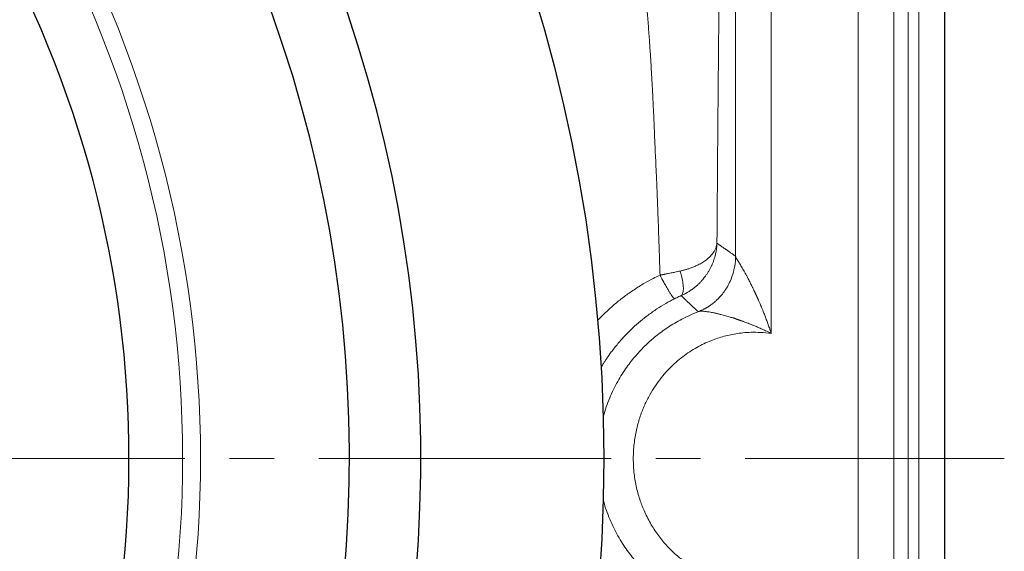
# Model space of a CAD drawing. Units: millimetres. Extents: x 493 to 789, y 64 to 565.
# Drawn here: x 617 to 650, y 132 to 150 of the extents above; entities that cross this region are included whole.
import ezdxf

# ---------------------------------------------------------------- set-up
doc = ezdxf.new("R2010")
doc.units = ezdxf.units.MM
for name, pattern in [('K5LT_AXLED', [14.325, 9.825, -1.5, 1.5, -1.5]), ('K5LT_BASIC', [0]), ('K5LT_THIN', [0])]:
    doc.linetypes.add(name, pattern=pattern)
doc.layers.add('Системный слой', color=7, linetype='Continuous')
doc.styles.add('KDIMTEXTSTYLE', font='GOST_AU.SHX', dxfattribs={"width": 0.96, "oblique": 15, "height": 5})
doc.dimstyles.new('KDIMSTYLE (0.40)', dxfattribs={"dimtxt": 5, "dimasz": 1, "dimexe": 2, "dimexo": 0, "dimgap": 1, "dimtad": 1, "dimlfac": 2.5, "dimtxsty": 'KDIMTEXTSTYLE', "dimsah": 1, "dimcen": 0, "dimdle": 1, "dimadec": 0, "dimazin": 0, "dimtfac": 0.667, "dimtmove": 0, "dimatfit": 3, "dimfxl": 1, "dimtvp": 1, "dimtolj": 1, "dimtzin": 0, "dimarcsym": 0})

# ---------------------------------------------------------------- blocks, each defined once
blk = doc.blocks.new('U0')
at = {"layer": 'Системный слой', "color": 30, "linetype": 'K5LT_AXLED', "lineweight": 18, "true_color": 0xff8000}
blk.add_line((584.118, 135.004), (650.118, 135.004), dxfattribs=at)
blk = doc.blocks.new('U10')
at = {"layer": 'Системный слой', "color": 30, "linetype": 'K5LT_AXLED', "lineweight": 18, "true_color": 0xff8000}
blk.add_line((584.118, 135.004), (650.118, 135.004), dxfattribs=at)
blk = doc.blocks.new('U9')
at = {"layer": 'Системный слой', "color": 7, "linetype": 'K5LT_THIN', "lineweight": 18}
for p, q in [((642.291, 139.196), (642.291, 167.004)), ((645.213, 103.004), (645.213, 167.004)), ((641.092, 141.79), (641.092, 165.867)), ((646.412, 104.141), (646.412, 165.867)), ((646.894, 113.344), (646.894, 156.664)), ((647.244, 114.13), (647.244, 155.878))]:
    blk.add_line(p, q, dxfattribs=at)
at = {"layer": 'Системный слой', "color": 150, "linetype": 'K5LT_BASIC', "lineweight": 30, "true_color": 0x0080ff}
blk.add_line((648.118, 115.004), (648.118, 155.004), dxfattribs=at)
at = {"layer": 'Системный слой', "color": 7, "linetype": 'K5LT_THIN', "lineweight": 18}
for points, knots in [([(640.635, 157.133), (640.635, 157.112), (640.634, 157.066), (640.631, 156.951), (640.629, 156.827), (640.626, 156.701), (640.624, 156.568), (640.62, 156.392), (640.616, 156.147), (640.61, 155.806), (640.603, 155.398), (640.596, 154.945), (640.589, 154.472), (640.581, 153.977), (640.574, 153.459), (640.567, 152.918), (640.559, 152.335), (640.551, 151.693), (640.543, 151.01), (640.536, 150.328), (640.529, 149.708), (640.523, 149.13), (640.518, 148.564), (640.513, 147.999), (640.508, 147.459), (640.503, 146.966), (640.499, 146.483), (640.495, 145.982), (640.49, 145.43), (640.486, 144.843), (640.481, 144.205), (640.476, 143.547), (640.471, 142.878), (640.468, 142.441), (640.467, 142.229)], [0, 0, 0, 0, 1.287518, 2.426045, 3.367767, 4.112681, 4.844302, 5.610445, 6.758243, 8.086885, 9.575979, 10.932729, 12.261177, 13.581718, 14.829948, 16.094251, 17.374629, 18.714055, 20.18834, 21.534906, 22.720841, 23.709093, 24.72353, 25.764152, 26.685922, 27.518388, 28.26155, 29.09524, 29.98945, 30.961531, 31.911794, 33.004188, 34.03359, 35, 35, 35, 35]), ([(637.637, 155.51), (637.64, 155.49), (637.65, 155.433), (637.666, 155.315), (637.682, 155.189), (637.698, 155.049), (637.718, 154.873), (637.743, 154.634), (637.769, 154.364), (637.796, 154.082), (637.821, 153.807), (637.847, 153.525), (637.873, 153.228), (637.9, 152.919), (637.928, 152.595), (637.956, 152.275), (637.981, 151.931), (638.01, 151.558), (638.042, 151.14), (638.074, 150.701), (638.11, 150.228), (638.147, 149.724), (638.187, 149.207), (638.221, 148.706), (638.252, 148.226), (638.28, 147.735), (638.307, 147.234), (638.333, 146.723), (638.355, 146.239), (638.374, 145.783), (638.39, 145.382), (638.409, 144.991), (638.429, 144.584), (638.449, 144.102), (638.472, 143.545), (638.496, 142.884), (638.52, 142.215), (638.54, 141.622), (638.551, 141.289), (638.555, 141.155)], [0, 0, 0, 0, 1.521766, 2.849098, 3.894991, 4.717796, 5.873739, 7.178555, 8.573893, 9.690296, 10.764915, 11.797747, 12.792571, 13.842642, 14.84106, 15.821499, 16.724824, 17.821683, 18.934718, 20.087279, 21.230847, 22.486181, 23.750747, 24.882949, 25.935936, 26.988895, 28.111834, 29.168115, 30.235978, 31.128916, 31.957225, 32.661281, 33.47322, 34.376807, 35.478993, 36.689049, 38.152944, 39.256106, 40, 40, 40, 40]), ([(639.23, 141.293), (639.252, 141.298), (639.289, 141.307), (639.335, 141.318), (639.379, 141.33), (639.422, 141.342), (639.469, 141.356), (639.519, 141.372), (639.572, 141.39), (639.628, 141.41), (639.689, 141.434), (639.759, 141.464), (639.835, 141.499), (639.911, 141.539), (639.985, 141.582), (640.052, 141.626), (640.111, 141.669), (640.162, 141.711), (640.209, 141.753), (640.255, 141.798), (640.296, 141.844), (640.331, 141.89), (640.36, 141.932), (640.385, 141.973), (640.406, 142.014), (640.427, 142.061), (640.446, 142.116), (640.46, 142.174), (640.465, 142.211), (640.467, 142.229)], [0, 0, 0, 0, 0.789306, 1.487595, 2.094866, 2.709762, 3.423299, 4.213725, 5.029215, 5.88572, 6.87248, 8.062165, 9.433725, 10.880439, 12.303051, 13.786103, 15.131566, 16.306827, 17.523458, 18.792534, 20.164241, 21.348239, 22.492916, 23.56046, 24.538535, 25.676247, 27.174026, 28.67238, 30, 30, 30, 30]), ([(639.263, 140.467), (639.286, 140.477), (639.334, 140.499), (639.403, 140.535), (639.459, 140.566), (639.509, 140.596), (639.556, 140.626), (639.606, 140.66), (639.662, 140.701), (639.728, 140.751), (639.802, 140.815), (639.879, 140.887), (639.95, 140.963), (640.013, 141.036), (640.069, 141.108), (640.124, 141.184), (640.177, 141.266), (640.227, 141.353), (640.271, 141.44), (640.311, 141.528), (640.347, 141.619), (640.378, 141.71), (640.403, 141.796), (640.421, 141.872), (640.436, 141.943), (640.448, 142.017), (640.458, 142.094), (640.464, 142.167), (640.466, 142.21), (640.467, 142.229)], [0, 0, 0, 0, 1.142415, 2.147742, 3.004313, 3.712129, 4.408773, 5.192368, 6.062916, 7.139529, 8.444504, 9.899642, 11.306872, 12.557438, 13.71139, 14.953474, 16.283691, 17.633793, 18.937285, 20.218433, 21.529355, 22.879264, 24.105717, 25.165552, 26.070518, 27.019694, 28.21824, 29.231975, 30, 30, 30, 30]), ([(641.092, 141.79), (641.073, 141.806), (641.036, 141.828), (640.985, 141.866), (640.941, 141.895), (640.903, 141.923), (640.87, 141.947), (640.838, 141.968), (640.805, 141.99), (640.777, 142.01), (640.751, 142.03), (640.726, 142.048), (640.7, 142.065), (640.672, 142.083), (640.647, 142.1), (640.625, 142.117), (640.604, 142.133), (640.583, 142.148), (640.559, 142.165), (640.531, 142.183), (640.5, 142.205), (640.478, 142.22), (640.467, 142.229)], [0, 0, 0, 0, 2.102758, 3.952402, 5.603789, 6.871167, 8.007651, 9.235236, 10.401302, 11.544914, 12.389218, 13.26935, 14.263601, 15.304456, 16.296243, 17.099527, 17.781821, 18.559634, 19.465996, 20.500908, 21.682559, 23, 23, 23, 23]), ([(641.092, 141.79), (641.092, 141.678), (641.073, 141.472), (641.007, 141.197), (640.921, 140.967), (640.821, 140.77), (640.71, 140.599), (640.6, 140.461), (640.503, 140.358), (640.428, 140.288), (640.368, 140.237), (640.317, 140.196), (640.267, 140.159), (640.222, 140.128), (640.186, 140.104), (640.157, 140.086), (640.132, 140.071), (640.105, 140.056), (640.074, 140.039), (640.039, 140.02), (640.001, 140.001), (639.962, 139.982), (639.911, 139.959), (639.874, 139.943), (639.85, 139.934)], [0, 0, 0, 0, 3.4672, 6.379524, 8.811089, 11.140516, 13.313075, 15.254653, 16.71818, 17.831476, 18.536303, 19.231552, 19.917221, 20.530106, 20.997424, 21.319176, 21.621652, 21.928976, 22.309192, 22.757451, 23.224894, 23.69054, 24.154388, 25, 25, 25, 25]), ([(641.092, 141.79), (641.093, 141.786), (641.094, 141.779), (641.096, 141.769), (641.098, 141.76), (641.1, 141.752), (641.103, 141.745), (641.106, 141.738), (641.109, 141.732), (641.112, 141.727), (641.113, 141.725), (641.114, 141.723), (641.115, 141.722), (641.117, 141.72), (641.118, 141.718), (641.12, 141.716), (641.122, 141.713), (641.124, 141.709), (641.127, 141.706), (641.13, 141.702), (641.133, 141.697), (641.137, 141.692), (641.142, 141.684), (641.149, 141.674), (641.157, 141.662), (641.167, 141.647), (641.179, 141.628), (641.194, 141.604), (641.214, 141.571), (641.241, 141.528), (641.275, 141.47), (641.316, 141.4), (641.359, 141.326), (641.398, 141.256), (641.43, 141.196), (641.456, 141.149), (641.477, 141.109), (641.498, 141.07), (641.523, 141.022), (641.554, 140.962), (641.589, 140.893), (641.623, 140.826), (641.65, 140.77), (641.672, 140.725), (641.691, 140.685), (641.71, 140.646), (641.727, 140.61), (641.741, 140.58), (641.753, 140.555), (641.763, 140.533), (641.772, 140.513), (641.781, 140.495), (641.789, 140.478), (641.796, 140.462), (641.803, 140.446), (641.81, 140.43), (641.818, 140.414), (641.825, 140.398), (641.833, 140.38), (641.843, 140.359), (641.855, 140.33), (641.87, 140.296), (641.887, 140.258), (641.906, 140.213), (641.93, 140.156), (641.961, 140.084), (641.995, 140), (642.037, 139.897), (642.085, 139.775), (642.137, 139.636), (642.189, 139.494), (642.234, 139.366), (642.267, 139.267), (642.285, 139.215), (642.291, 139.196)], [0, 0, 0, 0, 0.963975, 1.893483, 2.762926, 3.531136, 4.306201, 4.996701, 6.011236, 6.341273, 6.614438, 6.830728, 7.038906, 7.258447, 7.483829, 7.717939, 7.960776, 8.218429, 8.476648, 8.749034, 9.035021, 9.378223, 9.820008, 10.405424, 11.090857, 11.847673, 12.650467, 13.694208, 14.975624, 16.610314, 18.613001, 20.951969, 23.31959, 25.414322, 27.007044, 28.285709, 29.277925, 30.240339, 31.406997, 32.981399, 34.898002, 36.643732, 38.01589, 39.033889, 40.000171, 40.988267, 41.939636, 42.719191, 43.318188, 43.822425, 44.334642, 44.789724, 45.187671, 45.521842, 45.852962, 46.181031, 46.506048, 46.862373, 47.250007, 47.814524, 48.524616, 49.337731, 50.216344, 51.160456, 52.535952, 54.195202, 56.202066, 58.449706, 61.422706, 64.723801, 68.089352, 71.374144, 73.661977, 75, 75, 75, 75]), ([(639.23, 141.293), (639.173, 141.282), (639.073, 141.259), (638.943, 141.232), (638.851, 141.213), (638.787, 141.201), (638.742, 141.192), (638.713, 141.186), (638.693, 141.182), (638.675, 141.178), (638.657, 141.175), (638.641, 141.172), (638.626, 141.169), (638.613, 141.167), (638.602, 141.164), (638.59, 141.162), (638.574, 141.159), (638.562, 141.157), (638.555, 141.155)], [0, 0, 0, 0, 4.911316, 8.493924, 10.828715, 12.525972, 13.786177, 14.528439, 14.982819, 15.451806, 15.935399, 16.403332, 16.806991, 17.146376, 17.47626, 17.836919, 18.228351, 19, 19, 19, 19]), ([(639.23, 141.293), (639.173, 141.282), (639.073, 141.259), (638.943, 141.232), (638.851, 141.213), (638.787, 141.201), (638.742, 141.192), (638.713, 141.186), (638.693, 141.182), (638.675, 141.178), (638.657, 141.175), (638.641, 141.172), (638.626, 141.169), (638.613, 141.167), (638.602, 141.164), (638.59, 141.162), (638.574, 141.159), (638.562, 141.157), (638.555, 141.155)], [0, 0, 0, 0, 4.911316, 8.493924, 10.828715, 12.525972, 13.786177, 14.528439, 14.982819, 15.451806, 15.935399, 16.403332, 16.806991, 17.146376, 17.47626, 17.836919, 18.228351, 19, 19, 19, 19]), ([(639.23, 141.293), (639.247, 141.237), (639.276, 141.135), (639.307, 140.998), (639.327, 140.881), (639.337, 140.777), (639.34, 140.683), (639.332, 140.601), (639.316, 140.536), (639.291, 140.492), (639.272, 140.473), (639.263, 140.467)], [0, 0, 0, 0, 1.618751, 3.03076, 4.289527, 5.581816, 6.909962, 8.230707, 9.681332, 10.941177, 12, 12, 12, 12]), ([(639.23, 141.293), (639.247, 141.237), (639.276, 141.135), (639.307, 140.998), (639.327, 140.881), (639.337, 140.777), (639.34, 140.683), (639.332, 140.601), (639.316, 140.536), (639.291, 140.492), (639.272, 140.473), (639.263, 140.467)], [0, 0, 0, 0, 1.618751, 3.03076, 4.289527, 5.581816, 6.909962, 8.230707, 9.681332, 10.941177, 12, 12, 12, 12]), ([(636.459, 139.628), (636.488, 139.66), (636.591, 139.769), (636.785, 139.962), (637.054, 140.203), (637.357, 140.443), (637.685, 140.674), (638.01, 140.874), (638.303, 141.034), (638.479, 141.118), (638.555, 141.155)], [7.974263, 7.974263, 7.974263, 7.974263, 8.771953, 10.740973, 13.03719, 15.425848, 17.868687, 20.42207, 22.454576, 24, 24, 24, 24]), ([(636.459, 139.628), (636.488, 139.66), (636.591, 139.769), (636.785, 139.962), (637.054, 140.203), (637.357, 140.443), (637.685, 140.674), (638.01, 140.874), (638.303, 141.034), (638.479, 141.118), (638.555, 141.155)], [7.974263, 7.974263, 7.974263, 7.974263, 8.771953, 10.740973, 13.03719, 15.425848, 17.868687, 20.42207, 22.454576, 24, 24, 24, 24]), ([(639.037, 140.361), (639.032, 140.363), (639.019, 140.373), (638.989, 140.408), (638.954, 140.458), (638.913, 140.521), (638.865, 140.599), (638.81, 140.691), (638.749, 140.798), (638.665, 140.949), (638.598, 141.074), (638.555, 141.155)], [0, 0, 0, 0, 1.449729, 2.71473, 3.837693, 4.988988, 6.17517, 7.341541, 8.520489, 9.814973, 12, 12, 12, 12]), ([(639.037, 140.361), (639.032, 140.363), (639.019, 140.373), (638.989, 140.408), (638.954, 140.458), (638.913, 140.521), (638.865, 140.599), (638.81, 140.691), (638.749, 140.798), (638.665, 140.949), (638.598, 141.074), (638.555, 141.155)], [0, 0, 0, 0, 1.449729, 2.71473, 3.837693, 4.988988, 6.17517, 7.341541, 8.520489, 9.814973, 12, 12, 12, 12]), ([(636.574, 138.064), (636.589, 138.089), (636.624, 138.146), (636.68, 138.234), (636.742, 138.33), (636.813, 138.433), (636.897, 138.55), (636.997, 138.682), (637.112, 138.825), (637.252, 138.99), (637.426, 139.178), (637.644, 139.393), (637.89, 139.61), (638.163, 139.825), (638.446, 140.023), (638.741, 140.204), (638.939, 140.312), (639.037, 140.361)], [1.926588, 1.926588, 1.926588, 1.926588, 2.404141, 2.991857, 3.573472, 4.210205, 4.965319, 5.838815, 6.817939, 7.859331, 9.260989, 10.868022, 12.714994, 14.473368, 16.394118, 18.226149, 20, 20, 20, 20]), ([(636.574, 138.064), (636.589, 138.089), (636.624, 138.146), (636.68, 138.234), (636.742, 138.33), (636.813, 138.433), (636.897, 138.55), (636.997, 138.682), (637.112, 138.825), (637.252, 138.99), (637.426, 139.178), (637.644, 139.393), (637.89, 139.61), (638.163, 139.825), (638.446, 140.023), (638.741, 140.204), (638.939, 140.312), (639.037, 140.361)], [1.926588, 1.926588, 1.926588, 1.926588, 2.404141, 2.991857, 3.573472, 4.210205, 4.965319, 5.838815, 6.817939, 7.859331, 9.260989, 10.868022, 12.714994, 14.473368, 16.394118, 18.226149, 20, 20, 20, 20]), ([(639.85, 139.934), (639.839, 139.944), (639.798, 139.955), (639.776, 139.986), (639.749, 140.01), (639.724, 140.033), (639.697, 140.059), (639.664, 140.09), (639.617, 140.134), (639.555, 140.192), (639.478, 140.264), (639.401, 140.336), (639.328, 140.405), (639.284, 140.447), (639.263, 140.467)], [0, 0, 0, 0, 0.853369, 1.608155, 2.264358, 2.878242, 3.54839, 4.369022, 5.467031, 7.225662, 9.210647, 11.492087, 13.308523, 15, 15, 15, 15]), ([(639.85, 139.934), (639.658, 139.861), (639.303, 139.701), (638.824, 139.418), (638.421, 139.122), (638.066, 138.808), (637.738, 138.463), (637.418, 138.057), (637.117, 137.582), (636.85, 137.033), (636.708, 136.625), (636.648, 136.407), (636.645, 136.395)], [0, 0, 0, 0, 1.291758, 2.451395, 3.50224, 4.451415, 5.459246, 6.525337, 7.73317, 9.045166, 10.415615, 10.492874, 10.492874, 10.492874, 10.492874]), ([(639.85, 139.934), (639.85, 139.934), (639.857, 139.937), (639.863, 139.939), (639.864, 139.939), (639.865, 139.94), (639.865, 139.94), (639.865, 139.94), (639.866, 139.94), (639.866, 139.94), (639.868, 139.94), (639.87, 139.94), (639.874, 139.941), (639.877, 139.942), (639.88, 139.942), (639.886, 139.943), (639.895, 139.944), (639.909, 139.945), (639.931, 139.947), (639.961, 139.947), (639.995, 139.945), (640.025, 139.943), (640.061, 139.94), (640.11, 139.934), (640.173, 139.925), (640.245, 139.913), (640.316, 139.9), (640.377, 139.887), (640.429, 139.876), (640.476, 139.865), (640.518, 139.855), (640.559, 139.844), (640.61, 139.831), (640.675, 139.813), (640.757, 139.791), (640.837, 139.768), (640.907, 139.748), (640.956, 139.735), (640.995, 139.725), (641.022, 139.717), (641.044, 139.71), (641.062, 139.705), (641.076, 139.7), (641.089, 139.695), (641.101, 139.69), (641.114, 139.684), (641.128, 139.677), (641.143, 139.671), (641.159, 139.666), (641.176, 139.661), (641.194, 139.656), (641.211, 139.65), (641.23, 139.644), (641.252, 139.636), (641.279, 139.627), (641.312, 139.615), (641.355, 139.6), (641.409, 139.58), (641.476, 139.555), (641.554, 139.525), (641.642, 139.49), (641.743, 139.449), (641.859, 139.4), (641.994, 139.34), (642.12, 139.281), (642.22, 139.232), (642.271, 139.206), (642.291, 139.196)], [0, 0, 0, 0, 0.089455, 0.11216, 0.125761, 0.13835, 0.153258, 0.173252, 0.201921, 0.244857, 0.328912, 0.514455, 0.769203, 1.015372, 1.188162, 1.314008, 2.114314, 2.70979, 3.506106, 5.524307, 6.624214, 7.721075, 9.050335, 10.680074, 12.841485, 15.32239, 17.536326, 19.252103, 20.693791, 22.015769, 23.223191, 24.24591, 25.498312, 27.447247, 29.600746, 32.039557, 33.659191, 35.002806, 35.732055, 36.471576, 37.01042, 37.46881, 37.831705, 38.141732, 38.468297, 38.872883, 39.275806, 39.691279, 40.08071, 40.480701, 40.899247, 41.322866, 41.79464, 42.332821, 42.972948, 43.824338, 44.844661, 46.181057, 47.831052, 49.862758, 52.041646, 54.352845, 57.326624, 60.605982, 64.244524, 66.568417, 68, 68, 68, 68]), ([(642.291, 139.196), (642.172, 139.214), (641.946, 139.237), (641.626, 139.241), (641.348, 139.224), (641.102, 139.189), (640.875, 139.146), (640.652, 139.093), (640.429, 139.022), (640.2, 138.934), (639.965, 138.827), (639.727, 138.698), (639.488, 138.547), (639.253, 138.374), (639.024, 138.177), (638.801, 137.956), (638.59, 137.711), (638.39, 137.439), (638.203, 137.135), (638.032, 136.795), (637.883, 136.417), (637.764, 136.002), (637.682, 135.549), (637.648, 135.062), (637.669, 134.565), (637.745, 134.084), (637.862, 133.652), (638.021, 133.233), (638.22, 132.836), (638.47, 132.448), (638.74, 132.114), (639.026, 131.826), (639.328, 131.573), (639.674, 131.336), (640.065, 131.127), (640.493, 130.958), (640.927, 130.842), (641.364, 130.778), (641.751, 130.764), (642.061, 130.782), (642.225, 130.802), (642.291, 130.812)], [0, 0, 0, 0, 1.078812, 2.0326, 2.861362, 3.5651, 4.253407, 4.926285, 5.615254, 6.335746, 7.111294, 7.918256, 8.756631, 9.620678, 10.517416, 11.446846, 12.403814, 13.387573, 14.441049, 15.556519, 16.74851, 18.024422, 19.356279, 20.799408, 22.317446, 23.725912, 25.08025, 26.256535, 27.670376, 29.004321, 30.340825, 31.471817, 32.612166, 33.83986, 35.21264, 36.558897, 37.952072, 39.214142, 40.51657, 41.405096, 42, 42, 42, 42]), ([(636.645, 133.613), (636.67, 133.521), (636.759, 133.226), (636.95, 132.748), (637.241, 132.215), (637.559, 131.763), (637.878, 131.391), (638.191, 131.084), (638.515, 130.814), (638.873, 130.561), (639.241, 130.345), (639.574, 130.185), (639.769, 130.105), (639.85, 130.074)], [16.501824, 16.501824, 16.501824, 16.501824, 17.111343, 18.478315, 19.787199, 20.98153, 21.995349, 22.898388, 23.765759, 24.665677, 25.672451, 26.455479, 27, 27, 27, 27])]:
    blk.add_open_spline(points, degree=3, knots=knots, dxfattribs=at)
for points in [[(639.263, 140.467), (639.239, 140.457), (639.189, 140.435), (639.115, 140.4), (639.064, 140.375), (639.037, 140.361)], [(639.263, 140.467), (639.239, 140.457), (639.189, 140.435), (639.115, 140.4), (639.064, 140.375), (639.037, 140.361)], [(636.604, 132.515), (636.605, 132.514), (636.605, 132.513), (636.605, 132.512)], [(636.604, 132.515), (636.605, 132.514), (636.605, 132.513), (636.605, 132.512)], [(636.604, 132.514), (636.605, 132.513), (636.605, 132.513), (636.605, 132.512)], [(636.604, 132.514), (636.605, 132.513), (636.605, 132.513), (636.605, 132.512)], [(636.604, 132.514), (636.605, 132.513), (636.605, 132.513), (636.605, 132.512)], [(636.604, 132.514), (636.605, 132.513), (636.605, 132.513), (636.605, 132.512)], [(636.605, 132.512), (636.605, 132.511), (636.604, 132.511), (636.604, 132.51)], [(636.605, 132.512), (636.605, 132.511), (636.604, 132.511), (636.604, 132.51)]]:
    blk.add_open_spline(points, degree=3, dxfattribs=at)
at = {"layer": 'Системный слой'}
blk.add_blockref('U10', (0, 0), dxfattribs=at)
blk = doc.blocks.new('U11')
at = {"layer": 'Системный слой', "color": 7, "linetype": 'K5LT_THIN', "lineweight": 18}
for p, q in [((642.291, 139.196), (642.291, 167.004)), ((645.213, 103.004), (645.213, 167.004)), ((641.092, 141.79), (641.092, 165.867)), ((646.412, 104.141), (646.412, 165.867)), ((646.894, 113.344), (646.894, 156.664)), ((647.244, 114.13), (647.244, 155.878))]:
    blk.add_line(p, q, dxfattribs=at)
at = {"layer": 'Системный слой', "color": 150, "linetype": 'K5LT_BASIC', "lineweight": 30, "true_color": 0x0080ff}
blk.add_line((648.118, 115.004), (648.118, 155.004), dxfattribs=at)
at = {"layer": 'Системный слой', "color": 7, "linetype": 'K5LT_THIN', "lineweight": 18}
for points, knots in [([(640.635, 157.133), (640.635, 157.112), (640.634, 157.066), (640.631, 156.951), (640.629, 156.827), (640.626, 156.701), (640.624, 156.568), (640.62, 156.392), (640.616, 156.147), (640.61, 155.806), (640.603, 155.398), (640.596, 154.945), (640.589, 154.472), (640.581, 153.977), (640.574, 153.459), (640.567, 152.918), (640.559, 152.335), (640.551, 151.693), (640.543, 151.01), (640.536, 150.328), (640.529, 149.708), (640.523, 149.13), (640.518, 148.564), (640.513, 147.999), (640.508, 147.459), (640.503, 146.966), (640.499, 146.483), (640.495, 145.982), (640.49, 145.43), (640.486, 144.843), (640.481, 144.205), (640.476, 143.547), (640.471, 142.878), (640.468, 142.441), (640.467, 142.229)], [0, 0, 0, 0, 1.287518, 2.426045, 3.367767, 4.112681, 4.844302, 5.610445, 6.758243, 8.086885, 9.575979, 10.932729, 12.261177, 13.581718, 14.829948, 16.094251, 17.374629, 18.714055, 20.18834, 21.534906, 22.720841, 23.709093, 24.72353, 25.764152, 26.685922, 27.518388, 28.26155, 29.09524, 29.98945, 30.961531, 31.911794, 33.004188, 34.03359, 35, 35, 35, 35]), ([(637.637, 155.51), (637.64, 155.49), (637.65, 155.433), (637.666, 155.315), (637.682, 155.189), (637.698, 155.049), (637.718, 154.873), (637.743, 154.634), (637.769, 154.364), (637.796, 154.082), (637.821, 153.807), (637.847, 153.525), (637.873, 153.228), (637.9, 152.919), (637.928, 152.595), (637.956, 152.275), (637.981, 151.931), (638.01, 151.558), (638.042, 151.14), (638.074, 150.701), (638.11, 150.228), (638.147, 149.724), (638.187, 149.207), (638.221, 148.706), (638.252, 148.226), (638.28, 147.735), (638.307, 147.234), (638.333, 146.723), (638.355, 146.239), (638.374, 145.783), (638.39, 145.382), (638.409, 144.991), (638.429, 144.584), (638.449, 144.102), (638.472, 143.545), (638.496, 142.884), (638.52, 142.215), (638.54, 141.622), (638.551, 141.289), (638.555, 141.155)], [0, 0, 0, 0, 1.521766, 2.849098, 3.894991, 4.717796, 5.873739, 7.178555, 8.573893, 9.690296, 10.764915, 11.797747, 12.792571, 13.842642, 14.84106, 15.821499, 16.724824, 17.821683, 18.934718, 20.087279, 21.230847, 22.486181, 23.750747, 24.882949, 25.935936, 26.988895, 28.111834, 29.168115, 30.235978, 31.128916, 31.957225, 32.661281, 33.47322, 34.376807, 35.478993, 36.689049, 38.152944, 39.256106, 40, 40, 40, 40]), ([(639.23, 141.293), (639.252, 141.298), (639.289, 141.307), (639.335, 141.318), (639.379, 141.33), (639.422, 141.342), (639.469, 141.356), (639.519, 141.372), (639.572, 141.39), (639.628, 141.41), (639.689, 141.434), (639.759, 141.464), (639.835, 141.499), (639.911, 141.539), (639.985, 141.582), (640.052, 141.626), (640.111, 141.669), (640.162, 141.711), (640.209, 141.753), (640.255, 141.798), (640.296, 141.844), (640.331, 141.89), (640.36, 141.932), (640.385, 141.973), (640.406, 142.014), (640.427, 142.061), (640.446, 142.116), (640.46, 142.174), (640.465, 142.211), (640.467, 142.229)], [0, 0, 0, 0, 0.789306, 1.487595, 2.094866, 2.709762, 3.423299, 4.213725, 5.029215, 5.88572, 6.87248, 8.062165, 9.433725, 10.880439, 12.303051, 13.786103, 15.131566, 16.306827, 17.523458, 18.792534, 20.164241, 21.348239, 22.492916, 23.56046, 24.538535, 25.676247, 27.174026, 28.67238, 30, 30, 30, 30]), ([(639.263, 140.467), (639.286, 140.477), (639.334, 140.499), (639.403, 140.535), (639.459, 140.566), (639.509, 140.596), (639.556, 140.626), (639.606, 140.66), (639.662, 140.701), (639.728, 140.751), (639.802, 140.815), (639.879, 140.887), (639.95, 140.963), (640.013, 141.036), (640.069, 141.108), (640.124, 141.184), (640.177, 141.266), (640.227, 141.353), (640.271, 141.44), (640.311, 141.528), (640.347, 141.619), (640.378, 141.71), (640.403, 141.796), (640.421, 141.872), (640.436, 141.943), (640.448, 142.017), (640.458, 142.094), (640.464, 142.167), (640.466, 142.21), (640.467, 142.229)], [0, 0, 0, 0, 1.142415, 2.147742, 3.004313, 3.712129, 4.408773, 5.192368, 6.062916, 7.139529, 8.444504, 9.899642, 11.306872, 12.557438, 13.71139, 14.953474, 16.283691, 17.633793, 18.937285, 20.218433, 21.529355, 22.879264, 24.105717, 25.165552, 26.070518, 27.019694, 28.21824, 29.231975, 30, 30, 30, 30]), ([(641.092, 141.79), (641.073, 141.806), (641.036, 141.828), (640.985, 141.866), (640.941, 141.895), (640.903, 141.923), (640.87, 141.947), (640.838, 141.968), (640.805, 141.99), (640.777, 142.01), (640.751, 142.03), (640.726, 142.048), (640.7, 142.065), (640.672, 142.083), (640.647, 142.1), (640.625, 142.117), (640.604, 142.133), (640.583, 142.148), (640.559, 142.165), (640.531, 142.183), (640.5, 142.205), (640.478, 142.22), (640.467, 142.229)], [0, 0, 0, 0, 2.102758, 3.952402, 5.603789, 6.871167, 8.007651, 9.235236, 10.401302, 11.544914, 12.389218, 13.26935, 14.263601, 15.304456, 16.296243, 17.099527, 17.781821, 18.559634, 19.465996, 20.500908, 21.682559, 23, 23, 23, 23]), ([(641.092, 141.79), (641.092, 141.678), (641.073, 141.472), (641.007, 141.197), (640.921, 140.967), (640.821, 140.77), (640.71, 140.599), (640.6, 140.461), (640.503, 140.358), (640.428, 140.288), (640.368, 140.237), (640.317, 140.196), (640.267, 140.159), (640.222, 140.128), (640.186, 140.104), (640.157, 140.086), (640.132, 140.071), (640.105, 140.056), (640.074, 140.039), (640.039, 140.02), (640.001, 140.001), (639.962, 139.982), (639.911, 139.959), (639.874, 139.943), (639.85, 139.934)], [0, 0, 0, 0, 3.4672, 6.379524, 8.811089, 11.140516, 13.313075, 15.254653, 16.71818, 17.831476, 18.536303, 19.231552, 19.917221, 20.530106, 20.997424, 21.319176, 21.621652, 21.928976, 22.309192, 22.757451, 23.224894, 23.69054, 24.154388, 25, 25, 25, 25]), ([(641.092, 141.79), (641.093, 141.786), (641.094, 141.779), (641.096, 141.769), (641.098, 141.76), (641.1, 141.752), (641.103, 141.745), (641.106, 141.738), (641.109, 141.732), (641.112, 141.727), (641.113, 141.725), (641.114, 141.723), (641.115, 141.722), (641.117, 141.72), (641.118, 141.718), (641.12, 141.716), (641.122, 141.713), (641.124, 141.709), (641.127, 141.706), (641.13, 141.702), (641.133, 141.697), (641.137, 141.692), (641.142, 141.684), (641.149, 141.674), (641.157, 141.662), (641.167, 141.647), (641.179, 141.628), (641.194, 141.604), (641.214, 141.571), (641.241, 141.528), (641.275, 141.47), (641.316, 141.4), (641.359, 141.326), (641.398, 141.256), (641.43, 141.196), (641.456, 141.149), (641.477, 141.109), (641.498, 141.07), (641.523, 141.022), (641.554, 140.962), (641.589, 140.893), (641.623, 140.826), (641.65, 140.77), (641.672, 140.725), (641.691, 140.685), (641.71, 140.646), (641.727, 140.61), (641.741, 140.58), (641.753, 140.555), (641.763, 140.533), (641.772, 140.513), (641.781, 140.495), (641.789, 140.478), (641.796, 140.462), (641.803, 140.446), (641.81, 140.43), (641.818, 140.414), (641.825, 140.398), (641.833, 140.38), (641.843, 140.359), (641.855, 140.33), (641.87, 140.296), (641.887, 140.258), (641.906, 140.213), (641.93, 140.156), (641.961, 140.084), (641.995, 140), (642.037, 139.897), (642.085, 139.775), (642.137, 139.636), (642.189, 139.494), (642.234, 139.366), (642.267, 139.267), (642.285, 139.215), (642.291, 139.196)], [0, 0, 0, 0, 0.963975, 1.893483, 2.762926, 3.531136, 4.306201, 4.996701, 6.011236, 6.341273, 6.614438, 6.830728, 7.038906, 7.258447, 7.483829, 7.717939, 7.960776, 8.218429, 8.476648, 8.749034, 9.035021, 9.378223, 9.820008, 10.405424, 11.090857, 11.847673, 12.650467, 13.694208, 14.975624, 16.610314, 18.613001, 20.951969, 23.31959, 25.414322, 27.007044, 28.285709, 29.277925, 30.240339, 31.406997, 32.981399, 34.898002, 36.643732, 38.01589, 39.033889, 40.000171, 40.988267, 41.939636, 42.719191, 43.318188, 43.822425, 44.334642, 44.789724, 45.187671, 45.521842, 45.852962, 46.181031, 46.506048, 46.862373, 47.250007, 47.814524, 48.524616, 49.337731, 50.216344, 51.160456, 52.535952, 54.195202, 56.202066, 58.449706, 61.422706, 64.723801, 68.089352, 71.374144, 73.661977, 75, 75, 75, 75]), ([(639.23, 141.293), (639.173, 141.282), (639.073, 141.259), (638.943, 141.232), (638.851, 141.213), (638.787, 141.201), (638.742, 141.192), (638.713, 141.186), (638.693, 141.182), (638.675, 141.178), (638.657, 141.175), (638.641, 141.172), (638.626, 141.169), (638.613, 141.167), (638.602, 141.164), (638.59, 141.162), (638.574, 141.159), (638.562, 141.157), (638.555, 141.155)], [0, 0, 0, 0, 4.911316, 8.493924, 10.828715, 12.525972, 13.786177, 14.528439, 14.982819, 15.451806, 15.935399, 16.403332, 16.806991, 17.146376, 17.47626, 17.836919, 18.228351, 19, 19, 19, 19]), ([(639.23, 141.293), (639.247, 141.237), (639.276, 141.135), (639.307, 140.998), (639.327, 140.881), (639.337, 140.777), (639.34, 140.683), (639.332, 140.601), (639.316, 140.536), (639.291, 140.492), (639.272, 140.473), (639.263, 140.467)], [0, 0, 0, 0, 1.618751, 3.03076, 4.289527, 5.581816, 6.909962, 8.230707, 9.681332, 10.941177, 12, 12, 12, 12]), ([(636.459, 139.628), (636.488, 139.66), (636.591, 139.769), (636.785, 139.962), (637.054, 140.203), (637.357, 140.443), (637.685, 140.674), (638.01, 140.874), (638.303, 141.034), (638.479, 141.118), (638.555, 141.155)], [7.974263, 7.974263, 7.974263, 7.974263, 8.771953, 10.740973, 13.03719, 15.425848, 17.868687, 20.42207, 22.454576, 24, 24, 24, 24]), ([(639.037, 140.361), (639.032, 140.363), (639.019, 140.373), (638.989, 140.408), (638.954, 140.458), (638.913, 140.521), (638.865, 140.599), (638.81, 140.691), (638.749, 140.798), (638.665, 140.949), (638.598, 141.074), (638.555, 141.155)], [0, 0, 0, 0, 1.449729, 2.71473, 3.837693, 4.988988, 6.17517, 7.341541, 8.520489, 9.814973, 12, 12, 12, 12]), ([(636.574, 138.064), (636.589, 138.089), (636.624, 138.146), (636.68, 138.234), (636.742, 138.33), (636.813, 138.433), (636.897, 138.55), (636.997, 138.682), (637.112, 138.825), (637.252, 138.99), (637.426, 139.178), (637.644, 139.393), (637.89, 139.61), (638.163, 139.825), (638.446, 140.023), (638.741, 140.204), (638.939, 140.312), (639.037, 140.361)], [1.926588, 1.926588, 1.926588, 1.926588, 2.404141, 2.991857, 3.573472, 4.210205, 4.965319, 5.838815, 6.817939, 7.859331, 9.260989, 10.868022, 12.714994, 14.473368, 16.394118, 18.226149, 20, 20, 20, 20]), ([(639.85, 139.934), (639.839, 139.944), (639.798, 139.955), (639.776, 139.986), (639.749, 140.01), (639.724, 140.033), (639.697, 140.059), (639.664, 140.09), (639.617, 140.134), (639.555, 140.192), (639.478, 140.264), (639.401, 140.336), (639.328, 140.405), (639.284, 140.447), (639.263, 140.467)], [0, 0, 0, 0, 0.853369, 1.608155, 2.264358, 2.878242, 3.54839, 4.369022, 5.467031, 7.225662, 9.210647, 11.492087, 13.308523, 15, 15, 15, 15]), ([(639.85, 139.934), (639.658, 139.861), (639.303, 139.701), (638.824, 139.418), (638.421, 139.122), (638.066, 138.808), (637.738, 138.463), (637.418, 138.057), (637.117, 137.582), (636.85, 137.033), (636.708, 136.625), (636.648, 136.407), (636.645, 136.395)], [0, 0, 0, 0, 1.291758, 2.451395, 3.50224, 4.451415, 5.459246, 6.525337, 7.73317, 9.045166, 10.415615, 10.492874, 10.492874, 10.492874, 10.492874]), ([(639.85, 139.934), (639.85, 139.934), (639.857, 139.937), (639.863, 139.939), (639.864, 139.939), (639.865, 139.94), (639.865, 139.94), (639.865, 139.94), (639.866, 139.94), (639.866, 139.94), (639.868, 139.94), (639.87, 139.94), (639.874, 139.941), (639.877, 139.942), (639.88, 139.942), (639.886, 139.943), (639.895, 139.944), (639.909, 139.945), (639.931, 139.947), (639.961, 139.947), (639.995, 139.945), (640.025, 139.943), (640.061, 139.94), (640.11, 139.934), (640.173, 139.925), (640.245, 139.913), (640.316, 139.9), (640.377, 139.887), (640.429, 139.876), (640.476, 139.865), (640.518, 139.855), (640.559, 139.844), (640.61, 139.831), (640.675, 139.813), (640.757, 139.791), (640.837, 139.768), (640.907, 139.748), (640.956, 139.735), (640.995, 139.725), (641.022, 139.717), (641.044, 139.71), (641.062, 139.705), (641.076, 139.7), (641.089, 139.695), (641.101, 139.69), (641.114, 139.684), (641.128, 139.677), (641.143, 139.671), (641.159, 139.666), (641.176, 139.661), (641.194, 139.656), (641.211, 139.65), (641.23, 139.644), (641.252, 139.636), (641.279, 139.627), (641.312, 139.615), (641.355, 139.6), (641.409, 139.58), (641.476, 139.555), (641.554, 139.525), (641.642, 139.49), (641.743, 139.449), (641.859, 139.4), (641.994, 139.34), (642.12, 139.281), (642.22, 139.232), (642.271, 139.206), (642.291, 139.196)], [0, 0, 0, 0, 0.089455, 0.11216, 0.125761, 0.13835, 0.153258, 0.173252, 0.201921, 0.244857, 0.328912, 0.514455, 0.769203, 1.015372, 1.188162, 1.314008, 2.114314, 2.70979, 3.506106, 5.524307, 6.624214, 7.721075, 9.050335, 10.680074, 12.841485, 15.32239, 17.536326, 19.252103, 20.693791, 22.015769, 23.223191, 24.24591, 25.498312, 27.447247, 29.600746, 32.039557, 33.659191, 35.002806, 35.732055, 36.471576, 37.01042, 37.46881, 37.831705, 38.141732, 38.468297, 38.872883, 39.275806, 39.691279, 40.08071, 40.480701, 40.899247, 41.322866, 41.79464, 42.332821, 42.972948, 43.824338, 44.844661, 46.181057, 47.831052, 49.862758, 52.041646, 54.352845, 57.326624, 60.605982, 64.244524, 66.568417, 68, 68, 68, 68]), ([(642.291, 139.196), (642.172, 139.214), (641.946, 139.237), (641.626, 139.241), (641.348, 139.224), (641.102, 139.189), (640.875, 139.146), (640.652, 139.093), (640.429, 139.022), (640.2, 138.934), (639.965, 138.827), (639.727, 138.698), (639.488, 138.547), (639.253, 138.374), (639.024, 138.177), (638.801, 137.956), (638.59, 137.711), (638.39, 137.439), (638.203, 137.135), (638.032, 136.795), (637.883, 136.417), (637.764, 136.002), (637.682, 135.549), (637.648, 135.062), (637.669, 134.565), (637.745, 134.084), (637.862, 133.652), (638.021, 133.233), (638.22, 132.836), (638.47, 132.448), (638.74, 132.114), (639.026, 131.826), (639.328, 131.573), (639.674, 131.336), (640.065, 131.127), (640.493, 130.958), (640.927, 130.842), (641.364, 130.778), (641.751, 130.764), (642.061, 130.782), (642.225, 130.802), (642.291, 130.812)], [0, 0, 0, 0, 1.078812, 2.0326, 2.861362, 3.5651, 4.253407, 4.926285, 5.615254, 6.335746, 7.111294, 7.918256, 8.756631, 9.620678, 10.517416, 11.446846, 12.403814, 13.387573, 14.441049, 15.556519, 16.74851, 18.024422, 19.356279, 20.799408, 22.317446, 23.725912, 25.08025, 26.256535, 27.670376, 29.004321, 30.340825, 31.471817, 32.612166, 33.83986, 35.21264, 36.558897, 37.952072, 39.214142, 40.51657, 41.405096, 42, 42, 42, 42]), ([(636.645, 133.613), (636.67, 133.521), (636.759, 133.226), (636.95, 132.748), (637.241, 132.215), (637.559, 131.763), (637.878, 131.391), (638.191, 131.084), (638.515, 130.814), (638.873, 130.561), (639.241, 130.345), (639.574, 130.185), (639.769, 130.105), (639.85, 130.074)], [16.501824, 16.501824, 16.501824, 16.501824, 17.111343, 18.478315, 19.787199, 20.98153, 21.995349, 22.898388, 23.765759, 24.665677, 25.672451, 26.455479, 27, 27, 27, 27])]:
    blk.add_open_spline(points, degree=3, knots=knots, dxfattribs=at)
for points in [[(639.263, 140.467), (639.239, 140.457), (639.189, 140.435), (639.115, 140.4), (639.064, 140.375), (639.037, 140.361)], [(636.604, 137.498), (636.604, 137.498), (636.605, 137.497), (636.605, 137.496)], [(636.605, 137.496), (636.605, 137.495), (636.605, 137.495), (636.604, 137.494)], [(636.604, 137.494), (636.605, 137.495), (636.605, 137.496), (636.605, 137.496)], [(636.604, 137.494), (636.605, 137.495), (636.605, 137.496), (636.605, 137.496)], [(636.604, 132.515), (636.605, 132.514), (636.605, 132.513), (636.605, 132.512)], [(636.604, 132.514), (636.605, 132.513), (636.605, 132.513), (636.605, 132.512)], [(636.604, 132.514), (636.605, 132.513), (636.605, 132.513), (636.605, 132.512)], [(636.605, 132.512), (636.605, 132.511), (636.604, 132.511), (636.604, 132.51)]]:
    blk.add_open_spline(points, degree=3, dxfattribs=at)
blk = doc.blocks.new('KDIMARROW_01')
at = {"layer": 'Системный слой'}
blk.add_hatch(color=0, dxfattribs=at).paths.add_polyline_path([(-7, -0.922), (0, 0), (-7, 0.922), (-6.3, 0)])
at = {"layer": 'Системный слой', "color": 0, "linetype": 'K5LT_THIN', "lineweight": 18}
for p, q in [((-6.3, 0), (-7, 0.922)), ((-7, 0.922), (0, 0)), ((0, 0), (-7, -0.922)), ((-7, -0.922), (-6.3, 0)), ((0, 0), (-1, 0))]:
    blk.add_line(p, q, dxfattribs=at)

msp = doc.modelspace()

# ---------------------------------------------------------------- linework, layer by layer
at = {"layer": 'Системный слой', "color": 150, "linetype": 'K5LT_BASIC', "lineweight": 30, "true_color": 0x0080ff}
msp.add_circle((584.1181, 135.0041), 52.545, dxfattribs=at)
for radius, start, end in [(46.4, 37.41636, 217.72388), (46.4, 217.72388, 37.41636), (44, 217.29661, 37.02811), (36.6, 275.33976, 35.50696)]:
    msp.add_arc((584.1181, 135.0041), radius, start, end, dxfattribs=at)
at = {"layer": 'Системный слой', "color": 7, "linetype": 'K5LT_THIN', "lineweight": 18}
for radius, start, end in [(39.0016, 274.47304, 36.06458), (38.4018, 274.94157, 35.93192)]:
    msp.add_arc((584.1181, 135.0041), radius, start, end, dxfattribs=at)

# ---------------------------------------------------------------- block references
at = {"layer": 'Системный слой'}
for name in ['U9', 'U0', 'U11']:
    msp.add_blockref(name, (0, 0), dxfattribs=at)

# ---------------------------------------------------------------- dimensions: what is measured, and where the dimension line sits
at = {"layer": 'Системный слой', "color": 7}
msp.add_linear_dim(base=(648.1181, 65.3566), p1=(531.5731, 135.0041), p2=(648.1181, 127.0811), location=(589.8456, 65.3566), text='\\H7.0;\\W0.965;\\Q15;\\H7.0;\\W0.965;\\Q15;\\Q15;290', dimstyle='KDIMSTYLE (0.40)', override={"dimexo": 0, "dimblk1": 'KDIMARROW_01', "dimblk2": 'KDIMARROW_01', "dimse1": 0, "dimse2": 0, "dimclrt": 7, "dimtolj": 1}, dxfattribs=at).render()

doc.saveas('drawing.dxf')
